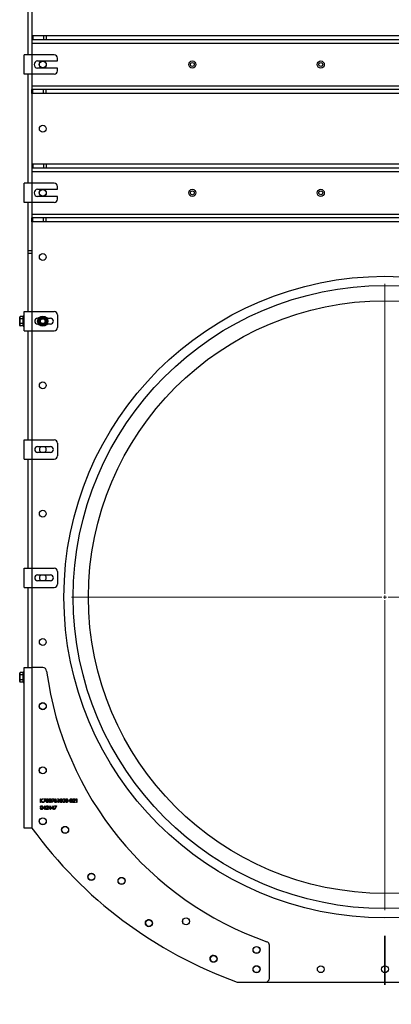
# Model space of a CAD drawing. Units: inches. Extents: x 0.3 to 7.9, y 0.2 to 11.3.
# Drawn here: x 2 to 2.8, y 3.4 to 5.4 of the extents above; entities that cross this region are included whole.
import ezdxf

# ---------------------------------------------------------------- set-up
doc = ezdxf.new("R2010")
doc.units = ezdxf.units.IN
doc.header["$MEASUREMENT"] = 0
doc.linetypes.add('CENTER', pattern=[0.4, 0.25, -0.05, 0.05, -0.05])

# ---------------------------------------------------------------- blocks, each defined once
blk = doc.blocks.new('SW_CENTERMARKSYMBOL_0')
at = {"color": 0, "linetype": 'Continuous', "lineweight": 18}
for p, q in [((0, 0.0066), (0, 0.6405)), ((-0.0066, 0), (-0.6405, 0)), ((0, 0), (-0.0033, 0)), ((0, 0), (0, 0.0033)), ((0, 0), (0, -0.0033)), ((0, 0), (0.0033, 0)), ((0.0066, 0), (0.6405, 0)), ((0, -0.0066), (0, -0.6405))]:
    blk.add_line(p, q, dxfattribs=at)

msp = doc.modelspace()

# ---------------------------------------------------------------- linework, layer by layer
at = {"color": 7, "linetype": 'Continuous', "lineweight": 25}
for p, q in [((2.03496, 5.52759), (2.03496, 5.30449)), ((2.04283, 5.48822), (2.04283, 5.34386)), ((2.04283, 5.34386), (2.04283, 5.33599)), ((2.04283, 5.34386), (2.04514, 5.34386)), ((2.04514, 5.34386), (2.04514, 5.33599)), ((2.04514, 5.34386), (2.06677, 5.34386)), ((2.06677, 5.34386), (2.06677, 5.33599)), ((2.06677, 5.34386), (2.07234, 5.34386)), ((2.07234, 5.34386), (2.07234, 5.33599)), ((2.07234, 5.34386), (3.45689, 5.34386)), ((2.04283, 5.33599), (2.04514, 5.33599)), ((2.04283, 5.33599), (2.04283, 5.32811)), ((3.4864, 5.32811), (2.04283, 5.32811)), ((2.04283, 5.32811), (2.04283, 5.30449)), ((2.04514, 5.33599), (2.06677, 5.33599)), ((2.06677, 5.33599), (2.07234, 5.33599)), ((2.07234, 5.33599), (3.45689, 5.33599)), ((2.02708, 5.26512), (2.02708, 5.30449)), ((2.04283, 5.30449), (2.02708, 5.30449)), ((2.04283, 5.30449), (2.04283, 5.26512)), ((2.08876, 5.30449), (2.04283, 5.30449)), ((2.09533, 5.29202), (2.09533, 5.29793)), ((2.05464, 5.29202), (2.09533, 5.29202)), ((2.09533, 5.27759), (2.05464, 5.27759)), ((2.09533, 5.27168), (2.09533, 5.27759)), ((2.04283, 5.26512), (2.02708, 5.26512)), ((2.03496, 5.26512), (2.03496, 5.04202)), ((2.08876, 5.26512), (2.04283, 5.26512)), ((2.04283, 5.26512), (2.04283, 5.2415)), ((2.04283, 5.2415), (2.04283, 5.23362)), ((2.04283, 5.2415), (3.4864, 5.2415)), ((2.04283, 5.22575), (2.04283, 5.23362)), ((2.04514, 5.23362), (2.04283, 5.23362)), ((2.04514, 5.22575), (2.04283, 5.22575)), ((2.04283, 5.22575), (2.04283, 5.08139)), ((2.04514, 5.22575), (2.04514, 5.23362)), ((2.06677, 5.23362), (2.04514, 5.23362)), ((2.06677, 5.22575), (2.04514, 5.22575)), ((2.06677, 5.22575), (2.06677, 5.23362)), ((2.07234, 5.23362), (2.06677, 5.23362)), ((2.07234, 5.22575), (2.06677, 5.22575)), ((2.07234, 5.22575), (2.07234, 5.23362)), ((3.45689, 5.23362), (2.07234, 5.23362)), ((3.45689, 5.22575), (2.07234, 5.22575)), ((2.04283, 5.08139), (2.04283, 5.07352)), ((2.04283, 5.08139), (2.04514, 5.08139)), ((2.04514, 5.08139), (2.04514, 5.07352)), ((2.04514, 5.08139), (2.06677, 5.08139)), ((2.06677, 5.08139), (2.06677, 5.07352)), ((2.06677, 5.08139), (2.07234, 5.08139)), ((2.07234, 5.08139), (2.07234, 5.07352)), ((2.07234, 5.08139), (3.45689, 5.08139)), ((2.04283, 5.07352), (2.04514, 5.07352)), ((2.04283, 5.07352), (2.04283, 5.06565)), ((3.4864, 5.06565), (2.04283, 5.06565)), ((2.04283, 5.06565), (2.04283, 5.04202)), ((2.04514, 5.07352), (2.06677, 5.07352)), ((2.06677, 5.07352), (2.07234, 5.07352)), ((2.07234, 5.07352), (3.45689, 5.07352)), ((2.04283, 5.04202), (2.02708, 5.04202)), ((2.02708, 5.00265), (2.02708, 5.04202)), ((2.04283, 5.04202), (2.04283, 5.00265)), ((2.08876, 5.04202), (2.04283, 5.04202)), ((2.09533, 5.02956), (2.09533, 5.03546)), ((2.05464, 5.02956), (2.09533, 5.02956)), ((2.09533, 5.01512), (2.05464, 5.01512)), ((2.09533, 5.00922), (2.09533, 5.01512)), ((2.04283, 5.00265), (2.02708, 5.00265)), ((2.03496, 5.00265), (2.03496, 4.90423)), ((2.08876, 5.00265), (2.04283, 5.00265)), ((2.04283, 5.00265), (2.04283, 4.97903)), ((2.04283, 4.97903), (2.04283, 4.97116)), ((2.04283, 4.97903), (3.4864, 4.97903)), ((2.04283, 4.96328), (2.04283, 4.97116)), ((2.04514, 4.97116), (2.04283, 4.97116)), ((2.04514, 4.96328), (2.04283, 4.96328)), ((2.04283, 4.96328), (2.04283, 4.77956)), ((2.04514, 4.96328), (2.04514, 4.97116)), ((2.06677, 4.97116), (2.04514, 4.97116)), ((2.06677, 4.96328), (2.04514, 4.96328)), ((2.06677, 4.96328), (2.06677, 4.97116)), ((2.07234, 4.97116), (2.06677, 4.97116)), ((2.07234, 4.96328), (2.06677, 4.96328)), ((2.07234, 4.96328), (2.07234, 4.97116)), ((3.45689, 4.97116), (2.07234, 4.97116)), ((3.45689, 4.96328), (2.07234, 4.96328)), ((2.03496, 4.90423), (2.04283, 4.90423)), ((2.03496, 4.90423), (2.03496, 4.89898)), ((2.03496, 4.89898), (2.04283, 4.89898)), ((2.03496, 4.89898), (2.03496, 4.77956)), ((2.02708, 4.74019), (2.02708, 4.77956)), ((2.02708, 4.77956), (2.04283, 4.77956)), ((2.04283, 4.77956), (2.04283, 4.74019)), ((2.04283, 4.77956), (2.08876, 4.77956)), ((2.09533, 4.77299), (2.09533, 4.74675)), ((2.01879, 4.76972), (2.01803, 4.7684)), ((2.01803, 4.76726), (2.01803, 4.7684)), ((2.01803, 4.75987), (2.01803, 4.76726)), ((2.01803, 4.75248), (2.01803, 4.75987)), ((2.0242, 4.76972), (2.01879, 4.76972)), ((2.0242, 4.7648), (2.01879, 4.7648)), ((2.0242, 4.75495), (2.01879, 4.75495)), ((2.0242, 4.76972), (2.0242, 4.7648)), ((2.02499, 4.76735), (2.0242, 4.76735)), ((2.0242, 4.7648), (2.0242, 4.75495)), ((2.0242, 4.75495), (2.0242, 4.75002)), ((2.02708, 4.77037), (2.02499, 4.77037)), ((2.02499, 4.77037), (2.02499, 4.74937)), ((2.05464, 4.76578), (2.05646, 4.76578)), ((2.05646, 4.75397), (2.05464, 4.75397)), ((2.07382, 4.76578), (2.08089, 4.76578)), ((2.08089, 4.75397), (2.07382, 4.75397)), ((2.01803, 4.75134), (2.01803, 4.75248)), ((2.01803, 4.75134), (2.01879, 4.75002)), ((2.0242, 4.75002), (2.01879, 4.75002)), ((2.0242, 4.75239), (2.02499, 4.75239)), ((2.02499, 4.74937), (2.02708, 4.74937)), ((2.02708, 4.74019), (2.04283, 4.74019)), ((2.03496, 4.74019), (2.03496, 4.51709)), ((2.04283, 4.74019), (2.08876, 4.74019)), ((2.04283, 4.74019), (2.04283, 4.51709)), ((2.02708, 4.47772), (2.02708, 4.51709)), ((2.02708, 4.51709), (2.04283, 4.51709)), ((2.04283, 4.51709), (2.04283, 4.47772)), ((2.04283, 4.51709), (2.08876, 4.51709)), ((2.05464, 4.50331), (2.08089, 4.50331)), ((2.08089, 4.4915), (2.05464, 4.4915)), ((2.09533, 4.51053), (2.09533, 4.48428)), ((2.02708, 4.47772), (2.04283, 4.47772)), ((2.03496, 4.47772), (2.03496, 4.25462)), ((2.04283, 4.47772), (2.08876, 4.47772)), ((2.04283, 4.47772), (2.04283, 4.25462)), ((2.02708, 4.21525), (2.02708, 4.25462)), ((2.02708, 4.25462), (2.04283, 4.25462)), ((2.04283, 4.25462), (2.04283, 4.21525)), ((2.04283, 4.25462), (2.08876, 4.25462)), ((2.05464, 4.24084), (2.08089, 4.24084)), ((2.09533, 4.24806), (2.09533, 4.22181)), ((2.02708, 4.21525), (2.04283, 4.21525)), ((2.03496, 4.21525), (2.03496, 4.05121)), ((2.04283, 4.21525), (2.08876, 4.21525)), ((2.04283, 4.21525), (2.04283, 4.05121)), ((2.08089, 4.22903), (2.05464, 4.22903)), ((2.02708, 3.72313), (2.02708, 4.05121)), ((2.02708, 4.05121), (2.04283, 4.05121)), ((2.04283, 4.05121), (2.04283, 3.72313)), ((2.0653, 4.05121), (2.04283, 4.05121)), ((2.01879, 4.04137), (2.01803, 4.04006)), ((2.01803, 4.03891), (2.01803, 4.04006)), ((2.01803, 4.03153), (2.01803, 4.03891)), ((2.01803, 4.02414), (2.01803, 4.03153)), ((2.0242, 4.04137), (2.01879, 4.04137)), ((2.0242, 4.03645), (2.01879, 4.03645)), ((2.0242, 4.04137), (2.0242, 4.03645)), ((2.02499, 4.03901), (2.0242, 4.03901)), ((2.0242, 4.03645), (2.0242, 4.0266)), ((2.02708, 4.04202), (2.02499, 4.04202)), ((2.02499, 4.04202), (2.02499, 4.02103)), ((2.01803, 4.02299), (2.01803, 4.02414)), ((2.01803, 4.02299), (2.01879, 4.02168)), ((2.0242, 4.0266), (2.01879, 4.0266)), ((2.0242, 4.02168), (2.01879, 4.02168)), ((2.0242, 4.0266), (2.0242, 4.02168)), ((2.0242, 4.02404), (2.02499, 4.02404)), ((2.02499, 4.02103), (2.02708, 4.02103)), ((2.06084, 3.78297), (2.06149, 3.78297)), ((2.06084, 3.77562), (2.06084, 3.78297)), ((2.06149, 3.77562), (2.06084, 3.77562)), ((2.06149, 3.78017), (2.06456, 3.78297)), ((2.06149, 3.78297), (2.06149, 3.78017)), ((2.06149, 3.77917), (2.06149, 3.77562)), ((2.0649, 3.77562), (2.06149, 3.77917)), ((2.0655, 3.78297), (2.06189, 3.77967)), ((2.06189, 3.77967), (2.06578, 3.77562)), ((2.06456, 3.78297), (2.0655, 3.78297)), ((2.06578, 3.77562), (2.0649, 3.77562)), ((2.06583, 3.76297), (2.06984, 3.76881)), ((2.06668, 3.78297), (2.0712, 3.78297)), ((2.06668, 3.78221), (2.06668, 3.78297)), ((2.07008, 3.78221), (2.06668, 3.78221)), ((2.06677, 3.77574), (2.07008, 3.78221)), ((2.06734, 3.77543), (2.06677, 3.77574)), ((2.06932, 3.76691), (2.06712, 3.76372)), ((2.0712, 3.78297), (2.06734, 3.77543)), ((2.06932, 3.76372), (2.06932, 3.76691)), ((2.06984, 3.76881), (2.06997, 3.76881)), ((2.06997, 3.76881), (2.06997, 3.76372)), ((2.07242, 3.76636), (2.07176, 3.76636)), ((2.07714, 3.76297), (2.08115, 3.76881)), ((2.08062, 3.76691), (2.07843, 3.76372)), ((2.08062, 3.76372), (2.08062, 3.76691)), ((2.08115, 3.76881), (2.08128, 3.76881)), ((2.08128, 3.76881), (2.08128, 3.76372)), ((2.08279, 3.76297), (2.0868, 3.76881)), ((2.08364, 3.78297), (2.08816, 3.78297)), ((2.08364, 3.78221), (2.08364, 3.78297)), ((2.08704, 3.78221), (2.08364, 3.78221)), ((2.08373, 3.77574), (2.08704, 3.78221)), ((2.0843, 3.77543), (2.08373, 3.77574)), ((2.08627, 3.76691), (2.08408, 3.76372)), ((2.08816, 3.78297), (2.0843, 3.77543)), ((2.08627, 3.76372), (2.08627, 3.76691)), ((2.0868, 3.76881), (2.08693, 3.76881)), ((2.08693, 3.76881), (2.08693, 3.76372)), ((2.08891, 3.76862), (2.09344, 3.76862)), ((2.08891, 3.76787), (2.08891, 3.76862)), ((2.09232, 3.76787), (2.08891, 3.76787)), ((2.089, 3.7614), (2.09232, 3.76787)), ((2.09344, 3.76862), (2.08957, 3.76108)), ((2.09002, 3.7798), (2.09221, 3.78316)), ((2.09272, 3.78276), (2.09078, 3.77979)), ((2.09221, 3.78316), (2.09272, 3.78276)), ((2.0956, 3.78221), (2.09603, 3.78297)), ((2.09673, 3.78221), (2.0956, 3.78221)), ((2.09603, 3.78297), (2.09739, 3.78297)), ((2.09673, 3.77562), (2.09673, 3.78221)), ((2.09739, 3.77562), (2.09673, 3.77562)), ((2.09739, 3.78297), (2.09739, 3.77562)), ((2.11708, 3.77882), (2.11991, 3.77882)), ((2.11708, 3.77807), (2.11708, 3.77882)), ((2.11991, 3.77807), (2.11708, 3.77807)), ((2.11991, 3.77882), (2.11991, 3.77807)), ((2.12613, 3.77562), (2.12898, 3.77866)), ((2.13112, 3.77562), (2.12613, 3.77562)), ((2.12707, 3.78071), (2.12641, 3.78071)), ((2.12954, 3.77834), (2.1277, 3.77637)), ((2.1277, 3.77637), (2.13112, 3.77637)), ((2.13112, 3.77637), (2.13112, 3.77562)), ((2.13291, 3.78221), (2.13334, 3.78297)), ((2.13404, 3.78221), (2.13291, 3.78221)), ((2.13334, 3.78297), (2.1347, 3.78297)), ((2.13404, 3.77562), (2.13404, 3.78221)), ((2.1347, 3.77562), (2.13404, 3.77562)), ((2.1347, 3.78297), (2.1347, 3.77562)), ((2.06932, 3.76297), (2.06583, 3.76297)), ((2.06712, 3.76372), (2.06932, 3.76372)), ((2.06932, 3.76127), (2.06932, 3.76297)), ((2.06997, 3.76127), (2.06932, 3.76127)), ((2.06997, 3.76372), (2.07082, 3.76372)), ((2.06997, 3.76297), (2.06997, 3.76127)), ((2.07082, 3.76297), (2.06997, 3.76297)), ((2.07082, 3.76372), (2.07082, 3.76297)), ((2.07148, 3.76127), (2.07433, 3.76431)), ((2.07648, 3.76127), (2.07148, 3.76127)), ((2.07489, 3.76399), (2.07306, 3.76203)), ((2.07306, 3.76203), (2.07648, 3.76203)), ((2.07648, 3.76203), (2.07648, 3.76127)), ((2.08062, 3.76297), (2.07714, 3.76297)), ((2.07843, 3.76372), (2.08062, 3.76372)), ((2.08062, 3.76127), (2.08062, 3.76297)), ((2.08128, 3.76127), (2.08062, 3.76127)), ((2.08128, 3.76372), (2.08213, 3.76372)), ((2.08128, 3.76297), (2.08128, 3.76127)), ((2.08213, 3.76297), (2.08128, 3.76297)), ((2.08213, 3.76372), (2.08213, 3.76297)), ((2.08627, 3.76297), (2.08279, 3.76297)), ((2.08408, 3.76372), (2.08627, 3.76372)), ((2.08627, 3.76127), (2.08627, 3.76297)), ((2.08693, 3.76127), (2.08627, 3.76127)), ((2.08693, 3.76372), (2.08778, 3.76372)), ((2.08693, 3.76297), (2.08693, 3.76127)), ((2.08778, 3.76297), (2.08693, 3.76297)), ((2.08778, 3.76372), (2.08778, 3.76297)), ((2.08957, 3.76108), (2.089, 3.7614)), ((2.04283, 3.72313), (2.02708, 3.72313)), ((2.5284, 3.41604), (2.5284, 3.48331)), ((2.46261, 3.40817), (2.52052, 3.40817)), ((2.52052, 3.40817), (3.00871, 3.40817))]:
    msp.add_line(p, q, dxfattribs=at)
at = {"color": 7, "linetype": 'CENTER', "lineweight": 35}
msp.add_line((2.76462, 3.05244), (2.76462, 3.55269), dxfattribs=at)
at = {"color": 7, "linetype": 'Continuous', "lineweight": 25}
for centre, radius in [((2.06514, 5.28481), 0.00722), ((2.06514, 5.28481), 0.00689), ((2.37092, 5.28481), 0.00722), ((2.37092, 5.28481), 0.00394), ((2.63338, 5.28481), 0.00722), ((2.63338, 5.28481), 0.00394), ((2.06514, 5.15357), 0.00689), ((2.06514, 5.02234), 0.00722), ((2.06514, 5.02234), 0.00689), ((2.37092, 5.02234), 0.00722), ((2.37092, 5.02234), 0.00394), ((2.63338, 5.02234), 0.00722), ((2.63338, 5.02234), 0.00394), ((2.06514, 4.89111), 0.00689), ((2.76462, 4.19557), 0.65617), ((2.76462, 4.19557), 0.63723), ((2.76462, 4.19557), 0.60604), ((2.06514, 4.75987), 0.0105), ((2.06514, 4.75987), 0.00741), ((2.06514, 4.75987), 0.00525), ((2.06514, 4.75987), 0.00525), ((2.06514, 4.75987), 0.00492), ((2.06514, 4.62864), 0.00689), ((2.06514, 4.36617), 0.00689), ((2.06514, 4.1037), 0.00689), ((2.06514, 3.97247), 0.00722), ((2.06514, 3.97247), 0.00689), ((2.06514, 3.84124), 0.00722), ((2.06514, 3.84124), 0.00689), ((2.06514, 3.73708), 0.00722), ((2.06514, 3.73708), 0.00689), ((2.11086, 3.71939), 0.00722), ((2.11086, 3.71939), 0.00689), ((2.16447, 3.62338), 0.00722), ((2.16439, 3.62345), 0.00689), ((2.22626, 3.61509), 0.00722), ((2.22626, 3.61509), 0.00689), ((2.28204, 3.52865), 0.00722), ((2.28196, 3.5287), 0.00689), ((2.35803, 3.53242), 0.00722), ((2.35803, 3.53242), 0.00689), ((2.50215, 3.47388), 0.00722), ((2.50215, 3.47388), 0.00689), ((2.41426, 3.45578), 0.00722), ((2.4142, 3.4558), 0.00689), ((2.50215, 3.43441), 0.00722), ((2.50215, 3.43441), 0.00689), ((2.63338, 3.43441), 0.00689), ((2.76462, 3.43441), 0.00689)]:
    msp.add_circle(centre, radius, dxfattribs=at)
for centre, radius, start, end in [((2.08876, 5.29793), 0.00656, 0, 90), ((2.05464, 5.28481), 0.00722, 90, 270), ((2.08876, 5.27168), 0.00656, 270, 0), ((2.08876, 5.03546), 0.00656, 0, 90), ((2.05464, 5.02234), 0.00722, 90, 270), ((2.08876, 5.00922), 0.00656, 270, 0), ((2.08876, 4.77299), 0.00656, 0, 90), ((2.05464, 4.75987), 0.00591, 90, 270), ((2.08089, 4.75987), 0.00591, 270, 90), ((2.08876, 4.74675), 0.00656, 270, 0), ((2.08876, 4.51053), 0.00656, 0, 90), ((2.05464, 4.4974), 0.00591, 90, 270), ((2.06514, 4.4974), 0.00689, 121.00272, 238.99728), ((2.06514, 4.4974), 0.00689, 0, 58.99728), ((2.06514, 4.4974), 0.00689, 301.00272, 0), ((2.08089, 4.4974), 0.00591, 270, 90), ((2.08876, 4.48428), 0.00656, 270, 0), ((2.08876, 4.24806), 0.00656, 0, 90), ((2.05464, 4.23494), 0.00591, 90, 270), ((2.06514, 4.23494), 0.00689, 121.00272, 238.99728), ((2.06514, 4.23494), 0.00689, 0, 58.99728), ((2.06514, 4.23494), 0.00689, 301.00272, 0), ((2.08089, 4.23494), 0.00591, 270, 90), ((2.08876, 4.22181), 0.00656, 270, 0), ((2.0653, 4.04334), 0.00787, 7.5456, 90), ((2.74876, 4.13387), 0.68156, 187.5456, 250.66723), ((2.76462, 4.2479), 0.89239, 216.01885, 250.21893), ((2.16447, 3.62338), 0.00689, 46.60919, 225.66379), ((2.28204, 3.52865), 0.00689, 56.51733, 235.75713), ((2.52052, 3.48331), 0.00787, 0, 70.66723), ((2.41426, 3.45578), 0.00689, 66.41387, 245.86225), ((2.52052, 3.41604), 0.00787, 270, 0)]:
    msp.add_arc(centre, radius, start, end, dxfattribs=at)
for points, knots in [([(2.01879, 4.76972), (2.01855, 4.76925), (2.01812, 4.76844), (2.01806, 4.76761), (2.01803, 4.76726)], [0, 0, 0, 0, 0.5819524, 1, 1, 1, 1]), ([(2.01803, 4.76726), (2.01807, 4.76681), (2.01816, 4.76598), (2.01859, 4.76517), (2.01879, 4.7648)], [0, 0, 0, 0, 0.5352511, 1, 1, 1, 1]), ([(2.01879, 4.7648), (2.01855, 4.76386), (2.01812, 4.76224), (2.01806, 4.76057), (2.01803, 4.75987)], [0, 0, 0, 0, 0.5819524, 1, 1, 1, 1]), ([(2.01803, 4.75987), (2.01807, 4.75898), (2.01816, 4.75731), (2.01859, 4.7557), (2.01879, 4.75495)], [0, 0, 0, 0, 0.5352511, 1, 1, 1, 1]), ([(2.01879, 4.75495), (2.01855, 4.75448), (2.01812, 4.75367), (2.01806, 4.75283), (2.01803, 4.75248)], [0, 0, 0, 0, 0.5819524, 1, 1, 1, 1]), ([(2.05661, 4.7648), (2.05744, 4.76527), (2.05899, 4.76617), (2.06121, 4.76745), (2.06324, 4.76862), (2.06448, 4.76934), (2.06514, 4.76972)], [0, 0, 0, 0, 0.2954024, 0.554813, 0.7630869, 1, 1, 1, 1]), ([(2.05661, 4.75495), (2.05661, 4.7559), (2.05661, 4.7577), (2.05661, 4.76025), (2.05661, 4.76259), (2.05661, 4.76403), (2.05661, 4.7648)], [0, 0, 0, 0, 0.2954024, 0.554813, 0.7630869, 1, 1, 1, 1]), ([(2.06514, 4.75002), (2.06431, 4.7505), (2.06276, 4.7514), (2.06055, 4.75267), (2.05852, 4.75385), (2.05727, 4.75456), (2.05661, 4.75495)], [0, 0, 0, 0, 0.29540237, 0.554813, 0.76308689, 1, 1, 1, 1]), ([(2.06514, 4.76972), (2.06597, 4.76924), (2.06752, 4.76835), (2.06974, 4.76707), (2.07177, 4.7659), (2.07301, 4.76518), (2.07367, 4.7648)], [0, 0, 0, 0, 0.2954024, 0.554813, 0.7630869, 1, 1, 1, 1]), ([(2.07367, 4.75495), (2.07284, 4.75447), (2.07129, 4.75357), (2.06908, 4.75229), (2.06705, 4.75112), (2.0658, 4.7504), (2.06514, 4.75002)], [0, 0, 0, 0, 0.29540237, 0.554813, 0.76308689, 1, 1, 1, 1]), ([(2.07367, 4.7648), (2.07367, 4.76384), (2.07367, 4.76205), (2.07367, 4.75949), (2.07367, 4.75715), (2.07367, 4.75571), (2.07367, 4.75495)], [0, 0, 0, 0, 0.2954024, 0.554813, 0.7630869, 1, 1, 1, 1]), ([(2.01803, 4.75248), (2.01807, 4.75204), (2.01816, 4.7512), (2.01859, 4.7504), (2.01879, 4.75002)], [0, 0, 0, 0, 0.5352511, 1, 1, 1, 1]), ([(2.01879, 4.04137), (2.01855, 4.0409), (2.01812, 4.0401), (2.01806, 4.03926), (2.01803, 4.03891)], [0, 0, 0, 0, 0.5819524, 1, 1, 1, 1]), ([(2.01803, 4.03891), (2.01807, 4.03847), (2.01816, 4.03763), (2.01859, 4.03682), (2.01879, 4.03645)], [0, 0, 0, 0, 0.5352511, 1, 1, 1, 1]), ([(2.01879, 4.03645), (2.01855, 4.03551), (2.01812, 4.03389), (2.01806, 4.03222), (2.01803, 4.03153)], [0, 0, 0, 0, 0.58195238, 1, 1, 1, 1]), ([(2.01803, 4.03153), (2.01807, 4.03063), (2.01816, 4.02896), (2.01859, 4.02735), (2.01879, 4.0266)], [0, 0, 0, 0, 0.53525105, 1, 1, 1, 1]), ([(2.01879, 4.0266), (2.01855, 4.02613), (2.01812, 4.02532), (2.01806, 4.02449), (2.01803, 4.02414)], [0, 0, 0, 0, 0.5819524, 1, 1, 1, 1]), ([(2.01803, 4.02414), (2.01807, 4.02369), (2.01816, 4.02286), (2.01859, 4.02205), (2.01879, 4.02168)], [0, 0, 0, 0, 0.53525105, 1, 1, 1, 1]), ([(2.06018, 3.76494), (2.06019, 3.76537), (2.0602, 3.76623), (2.06047, 3.76729), (2.06092, 3.76802), (2.0614, 3.76846), (2.06199, 3.76876), (2.06242, 3.76879), (2.06263, 3.76881)], [0, 0, 0, 0, 0.2505259, 0.5001642, 0.6252727, 0.7501982, 0.8751106, 1, 1, 1, 1]), ([(2.06265, 3.76806), (2.06249, 3.76804), (2.06215, 3.768), (2.0617, 3.76775), (2.06135, 3.76738), (2.06086, 3.76649), (2.06085, 3.76563), (2.06084, 3.76495)], [0, 0, 0, 0, 0.1251388, 0.2504182, 0.3755189, 0.5008471, 1, 1, 1, 1]), ([(2.06263, 3.76881), (2.06285, 3.76879), (2.06328, 3.76876), (2.06407, 3.76837), (2.06477, 3.7675), (2.06513, 3.76624), (2.06516, 3.76538), (2.06517, 3.76494)], [0, 0, 0, 0, 0.1251695, 0.2503357, 0.4988652, 0.7490161, 1, 1, 1, 1]), ([(2.06451, 3.76495), (2.06448, 3.76563), (2.06444, 3.76665), (2.06375, 3.76766), (2.06316, 3.768), (2.06282, 3.76804), (2.06265, 3.76806)], [0, 0, 0, 0, 0.5000715, 0.7490206, 0.8745985, 1, 1, 1, 1]), ([(2.07176, 3.76636), (2.07181, 3.76672), (2.07189, 3.76743), (2.07252, 3.76825), (2.07332, 3.76874), (2.07388, 3.76878), (2.07416, 3.76881)], [0, 0, 0, 0, 0.2800291, 0.5595146, 0.7796675, 1, 1, 1, 1]), ([(2.07186, 3.77929), (2.07187, 3.77972), (2.07189, 3.78058), (2.07215, 3.78164), (2.07261, 3.78237), (2.07309, 3.78281), (2.07367, 3.7831), (2.0741, 3.78314), (2.07432, 3.78316)], [0, 0, 0, 0, 0.2505259, 0.5001642, 0.6252727, 0.7501982, 0.8751106, 1, 1, 1, 1]), ([(2.07432, 3.77543), (2.0741, 3.77545), (2.07367, 3.77548), (2.07289, 3.77587), (2.0722, 3.77675), (2.07189, 3.77801), (2.07187, 3.77886), (2.07186, 3.77929)], [0, 0, 0, 0, 0.1251812, 0.250351, 0.4987777, 0.7489456, 1, 1, 1, 1]), ([(2.07413, 3.76806), (2.07388, 3.76803), (2.07338, 3.76798), (2.07281, 3.76752), (2.0725, 3.76694), (2.07245, 3.76655), (2.07242, 3.76636)], [0, 0, 0, 0, 0.2796987, 0.5588466, 0.7791762, 1, 1, 1, 1]), ([(2.07434, 3.7824), (2.07417, 3.78239), (2.07383, 3.78235), (2.07339, 3.78209), (2.07303, 3.78173), (2.07254, 3.78084), (2.07253, 3.77998), (2.07252, 3.77929)], [0, 0, 0, 0, 0.1251388, 0.2504182, 0.3755189, 0.5008471, 1, 1, 1, 1]), ([(2.07252, 3.77929), (2.07253, 3.77896), (2.07254, 3.77829), (2.07273, 3.77729), (2.07324, 3.77658), (2.07383, 3.77624), (2.07417, 3.7762), (2.07434, 3.77618)], [0, 0, 0, 0, 0.2510852, 0.5013708, 0.7496281, 0.8748771, 1, 1, 1, 1]), ([(2.07572, 3.76657), (2.07569, 3.76679), (2.07563, 3.76725), (2.07518, 3.76773), (2.07466, 3.76801), (2.07431, 3.76804), (2.07413, 3.76806)], [0, 0, 0, 0, 0.2791258, 0.5589784, 0.77935, 1, 1, 1, 1]), ([(2.07416, 3.76881), (2.07449, 3.76878), (2.07514, 3.76872), (2.07587, 3.76812), (2.07631, 3.76739), (2.07636, 3.76688), (2.07638, 3.76662)], [0, 0, 0, 0, 0.2798903, 0.5592237, 0.7795824, 1, 1, 1, 1]), ([(2.07432, 3.78316), (2.07453, 3.78314), (2.07496, 3.78311), (2.07575, 3.78272), (2.07646, 3.78185), (2.07682, 3.78059), (2.07684, 3.77972), (2.07685, 3.77929)], [0, 0, 0, 0, 0.1251695, 0.2503357, 0.4988652, 0.7490161, 1, 1, 1, 1]), ([(2.07685, 3.77929), (2.07684, 3.77886), (2.07682, 3.778), (2.07646, 3.77674), (2.07575, 3.77587), (2.07496, 3.77548), (2.07453, 3.77545), (2.07432, 3.77543)], [0, 0, 0, 0, 0.2510019, 0.5011378, 0.7496117, 0.8748068, 1, 1, 1, 1]), ([(2.07433, 3.76431), (2.07468, 3.76468), (2.07518, 3.76518), (2.07566, 3.76597), (2.0757, 3.76637), (2.07572, 3.76657)], [0, 0, 0, 0, 0.5607172, 0.7805321, 1, 1, 1, 1]), ([(2.07619, 3.77929), (2.07617, 3.77998), (2.07613, 3.781), (2.07544, 3.78201), (2.07484, 3.78235), (2.07451, 3.78239), (2.07434, 3.7824)], [0, 0, 0, 0, 0.5000715, 0.7490206, 0.8745985, 1, 1, 1, 1]), ([(2.07434, 3.77618), (2.07454, 3.77621), (2.07494, 3.77626), (2.07556, 3.77668), (2.07578, 3.77716), (2.07591, 3.77745)], [0, 0, 0, 0, 0.2802572, 0.5607811, 1, 1, 1, 1]), ([(2.07638, 3.76662), (2.07635, 3.76633), (2.07629, 3.76575), (2.0757, 3.76487), (2.0752, 3.76432), (2.07489, 3.76399)], [0, 0, 0, 0, 0.2792879, 0.5591538, 1, 1, 1, 1]), ([(2.07591, 3.77745), (2.07601, 3.77779), (2.07618, 3.77839), (2.07619, 3.77902), (2.07619, 3.77929)], [0, 0, 0, 0, 0.5595988, 1, 1, 1, 1]), ([(2.07751, 3.77929), (2.07752, 3.77972), (2.07754, 3.78058), (2.0778, 3.78164), (2.07826, 3.78237), (2.07874, 3.78281), (2.07932, 3.7831), (2.07975, 3.78314), (2.07997, 3.78316)], [0, 0, 0, 0, 0.2505259, 0.5001642, 0.6252727, 0.7501982, 0.8751106, 1, 1, 1, 1]), ([(2.07997, 3.77543), (2.07975, 3.77545), (2.07933, 3.77548), (2.07855, 3.77587), (2.07786, 3.77675), (2.07754, 3.77801), (2.07752, 3.77886), (2.07751, 3.77929)], [0, 0, 0, 0, 0.1251812, 0.25035097, 0.49877774, 0.74894559, 1, 1, 1, 1]), ([(2.07999, 3.7824), (2.07982, 3.78239), (2.07949, 3.78235), (2.07904, 3.78209), (2.07868, 3.78173), (2.0782, 3.78084), (2.07818, 3.77998), (2.07817, 3.77929)], [0, 0, 0, 0, 0.1251388, 0.2504182, 0.3755189, 0.5008471, 1, 1, 1, 1]), ([(2.07817, 3.77929), (2.07818, 3.77896), (2.07819, 3.77829), (2.07838, 3.77729), (2.07889, 3.77658), (2.07949, 3.77624), (2.07982, 3.7762), (2.07999, 3.77618)], [0, 0, 0, 0, 0.25108521, 0.50137078, 0.7496281, 0.87487711, 1, 1, 1, 1]), ([(2.07997, 3.78316), (2.08019, 3.78314), (2.08062, 3.78311), (2.08141, 3.78272), (2.08211, 3.78185), (2.08247, 3.78059), (2.08249, 3.77972), (2.08251, 3.77929)], [0, 0, 0, 0, 0.1251695, 0.2503357, 0.4988652, 0.7490161, 1, 1, 1, 1]), ([(2.08251, 3.77929), (2.08249, 3.77886), (2.08247, 3.778), (2.08211, 3.77674), (2.0814, 3.77587), (2.08062, 3.77548), (2.08019, 3.77545), (2.07997, 3.77543)], [0, 0, 0, 0, 0.2510019, 0.5011378, 0.7496117, 0.8748068, 1, 1, 1, 1]), ([(2.08185, 3.77929), (2.08182, 3.77998), (2.08178, 3.781), (2.08109, 3.78201), (2.0805, 3.78235), (2.08016, 3.78239), (2.07999, 3.7824)], [0, 0, 0, 0, 0.5000715, 0.7490206, 0.8745985, 1, 1, 1, 1]), ([(2.07999, 3.77618), (2.08019, 3.77621), (2.08059, 3.77626), (2.08121, 3.77668), (2.08143, 3.77716), (2.08157, 3.77745)], [0, 0, 0, 0, 0.2802572, 0.5607811, 1, 1, 1, 1]), ([(2.08157, 3.77745), (2.08166, 3.77779), (2.08183, 3.77839), (2.08184, 3.77902), (2.08185, 3.77929)], [0, 0, 0, 0, 0.5595988, 1, 1, 1, 1]), ([(2.0892, 3.77767), (2.08927, 3.7781), (2.0894, 3.77887), (2.08983, 3.77952), (2.09002, 3.7798)], [0, 0, 0, 0, 0.5582731, 1, 1, 1, 1]), ([(2.09142, 3.77543), (2.09109, 3.77547), (2.09044, 3.77555), (2.08969, 3.77615), (2.08927, 3.77689), (2.08922, 3.77741), (2.0892, 3.77767)], [0, 0, 0, 0, 0.27966956, 0.55908482, 0.77955761, 1, 1, 1, 1]), ([(2.0914, 3.77911), (2.09118, 3.77909), (2.09073, 3.77905), (2.09021, 3.77866), (2.0899, 3.77817), (2.08987, 3.77782), (2.08985, 3.77764)], [0, 0, 0, 0, 0.28012749, 0.55951476, 0.77971923, 1, 1, 1, 1]), ([(2.08985, 3.77764), (2.08989, 3.77742), (2.08995, 3.77696), (2.09041, 3.7765), (2.09092, 3.77623), (2.09128, 3.7762), (2.09146, 3.77618)], [0, 0, 0, 0, 0.27905899, 0.55882035, 0.77930338, 1, 1, 1, 1]), ([(2.09078, 3.77979), (2.09092, 3.77981), (2.09117, 3.77985), (2.09143, 3.77986), (2.09154, 3.77986)], [0, 0, 0, 0, 0.5599103, 1, 1, 1, 1]), ([(2.09306, 3.77764), (2.09302, 3.77787), (2.09296, 3.77833), (2.09247, 3.7788), (2.09194, 3.77907), (2.09158, 3.77909), (2.0914, 3.77911)], [0, 0, 0, 0, 0.2787544, 0.558605, 0.7791474, 1, 1, 1, 1]), ([(2.09372, 3.77768), (2.09368, 3.77735), (2.0936, 3.77667), (2.09298, 3.77593), (2.09221, 3.77551), (2.09168, 3.77546), (2.09142, 3.77543)], [0, 0, 0, 0, 0.2796308, 0.5589603, 0.7794783, 1, 1, 1, 1]), ([(2.09146, 3.77618), (2.09168, 3.77621), (2.09213, 3.77625), (2.09266, 3.77663), (2.093, 3.77711), (2.09304, 3.77746), (2.09306, 3.77764)], [0, 0, 0, 0, 0.280018, 0.5598526, 0.7799871, 1, 1, 1, 1]), ([(2.09154, 3.77986), (2.09186, 3.77982), (2.0925, 3.77975), (2.09322, 3.77916), (2.09365, 3.77844), (2.0937, 3.77794), (2.09372, 3.77768)], [0, 0, 0, 0, 0.27963843, 0.55932579, 0.77952667, 1, 1, 1, 1]), ([(2.10012, 3.77929), (2.10013, 3.77972), (2.10015, 3.78058), (2.10042, 3.78164), (2.10087, 3.78237), (2.10135, 3.78281), (2.10194, 3.7831), (2.10237, 3.78314), (2.10258, 3.78316)], [0, 0, 0, 0, 0.2505259, 0.5001642, 0.6252727, 0.7501982, 0.8751106, 1, 1, 1, 1]), ([(2.10258, 3.77543), (2.10237, 3.77545), (2.10194, 3.77548), (2.10116, 3.77587), (2.10047, 3.77675), (2.10016, 3.77801), (2.10014, 3.77886), (2.10012, 3.77929)], [0, 0, 0, 0, 0.1251812, 0.250351, 0.4987777, 0.7489456, 1, 1, 1, 1]), ([(2.1026, 3.7824), (2.10244, 3.78239), (2.1021, 3.78235), (2.10165, 3.78209), (2.10129, 3.78173), (2.10081, 3.78084), (2.1008, 3.77998), (2.10078, 3.77929)], [0, 0, 0, 0, 0.1251388, 0.2504182, 0.3755189, 0.5008471, 1, 1, 1, 1]), ([(2.10078, 3.77929), (2.10079, 3.77896), (2.1008, 3.77829), (2.101, 3.77729), (2.1015, 3.77658), (2.1021, 3.77624), (2.10244, 3.7762), (2.1026, 3.77618)], [0, 0, 0, 0, 0.2510852, 0.5013708, 0.7496281, 0.8748771, 1, 1, 1, 1]), ([(2.10258, 3.78316), (2.1028, 3.78314), (2.10323, 3.78311), (2.10402, 3.78272), (2.10472, 3.78185), (2.10508, 3.78059), (2.10511, 3.77972), (2.10512, 3.77929)], [0, 0, 0, 0, 0.1251695, 0.2503357, 0.4988652, 0.7490161, 1, 1, 1, 1]), ([(2.10512, 3.77929), (2.10511, 3.77886), (2.10508, 3.778), (2.10473, 3.77674), (2.10402, 3.77587), (2.10323, 3.77548), (2.1028, 3.77545), (2.10258, 3.77543)], [0, 0, 0, 0, 0.2510019, 0.5011378, 0.7496117, 0.8748068, 1, 1, 1, 1]), ([(2.10446, 3.77929), (2.10443, 3.77998), (2.10439, 3.781), (2.1037, 3.78201), (2.10311, 3.78235), (2.10277, 3.78239), (2.1026, 3.7824)], [0, 0, 0, 0, 0.50007152, 0.74902056, 0.87459845, 1, 1, 1, 1]), ([(2.1026, 3.77618), (2.1028, 3.77621), (2.10321, 3.77626), (2.10383, 3.77668), (2.10405, 3.77716), (2.10418, 3.77745)], [0, 0, 0, 0, 0.2802572, 0.5607811, 1, 1, 1, 1]), ([(2.10418, 3.77745), (2.10427, 3.77779), (2.10444, 3.77839), (2.10445, 3.77902), (2.10446, 3.77929)], [0, 0, 0, 0, 0.5595988, 1, 1, 1, 1]), ([(2.10578, 3.77929), (2.10579, 3.77972), (2.10581, 3.78058), (2.10607, 3.78164), (2.10653, 3.78237), (2.107, 3.78281), (2.10759, 3.7831), (2.10802, 3.78314), (2.10823, 3.78316)], [0, 0, 0, 0, 0.2505259, 0.5001642, 0.6252727, 0.7501982, 0.8751106, 1, 1, 1, 1]), ([(2.10823, 3.77543), (2.10802, 3.77545), (2.10759, 3.77548), (2.10681, 3.77587), (2.10612, 3.77675), (2.10581, 3.77801), (2.10579, 3.77886), (2.10578, 3.77929)], [0, 0, 0, 0, 0.1251812, 0.250351, 0.4987777, 0.7489456, 1, 1, 1, 1]), ([(2.10826, 3.7824), (2.10809, 3.78239), (2.10775, 3.78235), (2.1073, 3.78209), (2.10695, 3.78173), (2.10646, 3.78084), (2.10645, 3.77998), (2.10644, 3.77929)], [0, 0, 0, 0, 0.1251388, 0.2504182, 0.3755189, 0.5008471, 1, 1, 1, 1]), ([(2.10644, 3.77929), (2.10644, 3.77896), (2.10646, 3.77829), (2.10665, 3.77729), (2.10716, 3.77658), (2.10775, 3.77624), (2.10809, 3.7762), (2.10826, 3.77618)], [0, 0, 0, 0, 0.2510852, 0.5013708, 0.7496281, 0.8748771, 1, 1, 1, 1]), ([(2.10823, 3.78316), (2.10845, 3.78314), (2.10888, 3.78311), (2.10967, 3.78272), (2.11038, 3.78185), (2.11073, 3.78059), (2.11076, 3.77972), (2.11077, 3.77929)], [0, 0, 0, 0, 0.1251695, 0.2503357, 0.4988652, 0.7490161, 1, 1, 1, 1]), ([(2.11077, 3.77929), (2.11076, 3.77886), (2.11074, 3.778), (2.11038, 3.77674), (2.10967, 3.77587), (2.10888, 3.77548), (2.10845, 3.77545), (2.10823, 3.77543)], [0, 0, 0, 0, 0.2510019, 0.5011378, 0.7496117, 0.8748068, 1, 1, 1, 1]), ([(2.11011, 3.77929), (2.11008, 3.77998), (2.11004, 3.781), (2.10936, 3.78201), (2.10876, 3.78235), (2.10843, 3.78239), (2.10826, 3.7824)], [0, 0, 0, 0, 0.5000715, 0.7490206, 0.8745985, 1, 1, 1, 1]), ([(2.10826, 3.77618), (2.10846, 3.77621), (2.10886, 3.77626), (2.10948, 3.77668), (2.1097, 3.77716), (2.10983, 3.77745)], [0, 0, 0, 0, 0.2802572, 0.5607811, 1, 1, 1, 1]), ([(2.10983, 3.77745), (2.10993, 3.77779), (2.11009, 3.77839), (2.11011, 3.77902), (2.11011, 3.77929)], [0, 0, 0, 0, 0.55959879, 1, 1, 1, 1]), ([(2.11143, 3.77929), (2.11144, 3.77972), (2.11146, 3.78058), (2.11172, 3.78164), (2.11218, 3.78237), (2.11266, 3.78281), (2.11324, 3.7831), (2.11367, 3.78314), (2.11389, 3.78316)], [0, 0, 0, 0, 0.2505259, 0.5001642, 0.6252727, 0.7501982, 0.8751106, 1, 1, 1, 1]), ([(2.11389, 3.77543), (2.11367, 3.77545), (2.11324, 3.77548), (2.11246, 3.77587), (2.11178, 3.77675), (2.11146, 3.77801), (2.11144, 3.77886), (2.11143, 3.77929)], [0, 0, 0, 0, 0.1251812, 0.25035097, 0.49877774, 0.74894559, 1, 1, 1, 1]), ([(2.11391, 3.7824), (2.11374, 3.78239), (2.1134, 3.78235), (2.11296, 3.78209), (2.1126, 3.78173), (2.11211, 3.78084), (2.1121, 3.77998), (2.11209, 3.77929)], [0, 0, 0, 0, 0.1251388, 0.2504182, 0.3755189, 0.5008471, 1, 1, 1, 1]), ([(2.11209, 3.77929), (2.1121, 3.77896), (2.11211, 3.77829), (2.1123, 3.77729), (2.11281, 3.77658), (2.11341, 3.77624), (2.11374, 3.7762), (2.11391, 3.77618)], [0, 0, 0, 0, 0.2510852, 0.5013708, 0.7496281, 0.8748771, 1, 1, 1, 1]), ([(2.11389, 3.78316), (2.1141, 3.78314), (2.11454, 3.78311), (2.11533, 3.78272), (2.11603, 3.78185), (2.11639, 3.78059), (2.11641, 3.77972), (2.11642, 3.77929)], [0, 0, 0, 0, 0.1251695, 0.2503357, 0.4988652, 0.7490161, 1, 1, 1, 1]), ([(2.11642, 3.77929), (2.11641, 3.77886), (2.11639, 3.778), (2.11603, 3.77674), (2.11532, 3.77587), (2.11454, 3.77548), (2.1141, 3.77545), (2.11389, 3.77543)], [0, 0, 0, 0, 0.2510019, 0.5011378, 0.7496117, 0.8748068, 1, 1, 1, 1]), ([(2.11577, 3.77929), (2.11574, 3.77998), (2.1157, 3.781), (2.11501, 3.78201), (2.11441, 3.78235), (2.11408, 3.78239), (2.11391, 3.7824)], [0, 0, 0, 0, 0.5000715, 0.7490206, 0.8745985, 1, 1, 1, 1]), ([(2.11391, 3.77618), (2.11411, 3.77621), (2.11451, 3.77626), (2.11513, 3.77668), (2.11535, 3.77716), (2.11549, 3.77745)], [0, 0, 0, 0, 0.2802572, 0.56078111, 1, 1, 1, 1]), ([(2.11549, 3.77745), (2.11558, 3.77779), (2.11575, 3.77839), (2.11576, 3.77902), (2.11577, 3.77929)], [0, 0, 0, 0, 0.55959879, 1, 1, 1, 1]), ([(2.12048, 3.77929), (2.12049, 3.77972), (2.12051, 3.78058), (2.12077, 3.78164), (2.12122, 3.78237), (2.1217, 3.78281), (2.12229, 3.7831), (2.12272, 3.78314), (2.12293, 3.78316)], [0, 0, 0, 0, 0.2505259, 0.5001642, 0.6252727, 0.7501982, 0.8751106, 1, 1, 1, 1]), ([(2.12293, 3.77543), (2.12272, 3.77545), (2.12229, 3.77548), (2.12151, 3.77587), (2.12082, 3.77675), (2.12051, 3.77801), (2.12049, 3.77886), (2.12048, 3.77929)], [0, 0, 0, 0, 0.1251812, 0.250351, 0.4987777, 0.7489456, 1, 1, 1, 1]), ([(2.12296, 3.7824), (2.12279, 3.78239), (2.12245, 3.78235), (2.122, 3.78209), (2.12165, 3.78173), (2.12116, 3.78084), (2.12115, 3.77998), (2.12114, 3.77929)], [0, 0, 0, 0, 0.1251388, 0.2504182, 0.3755189, 0.5008471, 1, 1, 1, 1]), ([(2.12114, 3.77929), (2.12114, 3.77896), (2.12116, 3.77829), (2.12135, 3.77729), (2.12186, 3.77658), (2.12245, 3.77624), (2.12279, 3.7762), (2.12296, 3.77618)], [0, 0, 0, 0, 0.2510852, 0.5013708, 0.7496281, 0.8748771, 1, 1, 1, 1]), ([(2.12293, 3.78316), (2.12315, 3.78314), (2.12358, 3.78311), (2.12437, 3.78272), (2.12507, 3.78185), (2.12543, 3.78059), (2.12546, 3.77972), (2.12547, 3.77929)], [0, 0, 0, 0, 0.1251695, 0.2503357, 0.4988652, 0.7490161, 1, 1, 1, 1]), ([(2.12547, 3.77929), (2.12546, 3.77886), (2.12543, 3.778), (2.12508, 3.77674), (2.12437, 3.77587), (2.12358, 3.77548), (2.12315, 3.77545), (2.12293, 3.77543)], [0, 0, 0, 0, 0.2510019, 0.5011378, 0.7496117, 0.8748068, 1, 1, 1, 1]), ([(2.12481, 3.77929), (2.12478, 3.77998), (2.12474, 3.781), (2.12405, 3.78201), (2.12346, 3.78235), (2.12312, 3.78239), (2.12296, 3.7824)], [0, 0, 0, 0, 0.5000715, 0.7490206, 0.8745985, 1, 1, 1, 1]), ([(2.12296, 3.77618), (2.12316, 3.77621), (2.12356, 3.77626), (2.12418, 3.77668), (2.1244, 3.77716), (2.12453, 3.77745)], [0, 0, 0, 0, 0.2802572, 0.5607811, 1, 1, 1, 1]), ([(2.12453, 3.77745), (2.12463, 3.77779), (2.12479, 3.77839), (2.1248, 3.77902), (2.12481, 3.77929)], [0, 0, 0, 0, 0.5595988, 1, 1, 1, 1]), ([(2.12641, 3.78071), (2.12645, 3.78106), (2.12654, 3.78178), (2.12717, 3.78259), (2.12797, 3.78308), (2.12853, 3.78313), (2.12881, 3.78316)], [0, 0, 0, 0, 0.2800291, 0.5595146, 0.7796675, 1, 1, 1, 1]), ([(2.12877, 3.7824), (2.12852, 3.78238), (2.12802, 3.78233), (2.12745, 3.78187), (2.12715, 3.78129), (2.1271, 3.7809), (2.12707, 3.78071)], [0, 0, 0, 0, 0.2796987, 0.5588466, 0.7791762, 1, 1, 1, 1]), ([(2.13037, 3.78091), (2.13034, 3.78114), (2.13028, 3.7816), (2.12983, 3.78208), (2.12931, 3.78236), (2.12895, 3.78239), (2.12877, 3.7824)], [0, 0, 0, 0, 0.2791258, 0.5589784, 0.77935, 1, 1, 1, 1]), ([(2.12881, 3.78316), (2.12914, 3.78313), (2.12979, 3.78307), (2.13052, 3.78247), (2.13096, 3.78174), (2.13101, 3.78123), (2.13103, 3.78097)], [0, 0, 0, 0, 0.2798903, 0.5592237, 0.7795824, 1, 1, 1, 1]), ([(2.12898, 3.77866), (2.12933, 3.77902), (2.12982, 3.77953), (2.13031, 3.78031), (2.13035, 3.78071), (2.13037, 3.78091)], [0, 0, 0, 0, 0.5607172, 0.7805321, 1, 1, 1, 1]), ([(2.13103, 3.78097), (2.131, 3.78068), (2.13094, 3.7801), (2.13035, 3.77922), (2.12985, 3.77867), (2.12954, 3.77834)], [0, 0, 0, 0, 0.2792879, 0.5591538, 1, 1, 1, 1]), ([(2.06263, 3.76108), (2.06242, 3.7611), (2.06199, 3.76114), (2.06121, 3.76152), (2.06052, 3.7624), (2.06021, 3.76366), (2.06019, 3.76451), (2.06018, 3.76494)], [0, 0, 0, 0, 0.1251812, 0.250351, 0.4987777, 0.7489456, 1, 1, 1, 1]), ([(2.06084, 3.76495), (2.06084, 3.76461), (2.06086, 3.76394), (2.06105, 3.76294), (2.06156, 3.76223), (2.06215, 3.76189), (2.06249, 3.76185), (2.06265, 3.76184)], [0, 0, 0, 0, 0.25108521, 0.50137078, 0.7496281, 0.87487711, 1, 1, 1, 1]), ([(2.06517, 3.76494), (2.06516, 3.76451), (2.06513, 3.76365), (2.06478, 3.76239), (2.06407, 3.76152), (2.06328, 3.76114), (2.06285, 3.7611), (2.06263, 3.76108)], [0, 0, 0, 0, 0.2510019, 0.5011378, 0.7496117, 0.8748068, 1, 1, 1, 1]), ([(2.06265, 3.76184), (2.06286, 3.76186), (2.06326, 3.76191), (2.06388, 3.76233), (2.0641, 3.76281), (2.06423, 3.7631)], [0, 0, 0, 0, 0.2802572, 0.5607811, 1, 1, 1, 1]), ([(2.06423, 3.7631), (2.06433, 3.76344), (2.06449, 3.76404), (2.0645, 3.76467), (2.06451, 3.76495)], [0, 0, 0, 0, 0.55959879, 1, 1, 1, 1])]:
    msp.add_open_spline(points, degree=3, knots=knots, dxfattribs=at)

# ---------------------------------------------------------------- block references
at = {"color": 7, "linetype": 'Continuous', "lineweight": 18}
msp.add_blockref('SW_CENTERMARKSYMBOL_0', (2.76462, 4.19557), dxfattribs=at)

doc.saveas('drawing.dxf')
